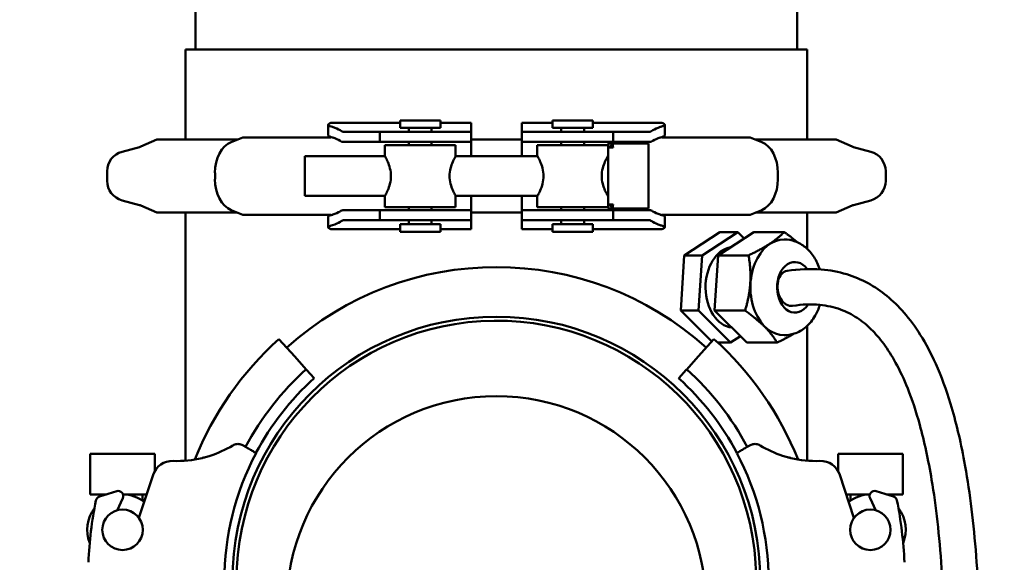
# Model space of a CAD drawing. Units: millimetres. Extents: x 0 to 2970, y 0 to 2100.
# Drawn here: x 725 to 920, y 1055 to 1162 of the extents above; entities that cross this region are included whole.
import ezdxf

# ---------------------------------------------------------------- set-up
doc = ezdxf.new("R2010")
doc.units = ezdxf.units.MM
doc.header["$LTSCALE"] = 5
doc.layers.add('Bemaßung (ISO)', color=5, linetype='Continuous', lineweight=25, true_color=0x0000ff)
doc.layers.add('Sichtbar (ISO)', color=7, linetype='Continuous', lineweight=50)
doc.styles.add('Notiztext (DIN)', font='isocpeur.ttf')
doc.dimstyles.new('Standard (DIN)', dxfattribs={"dimscale": 5, "dimtxt": 3.5, "dimasz": 2.5, "dimexe": 3.175, "dimexo": 0.8, "dimgap": 0.8, "dimtad": 1, "dimdec": 1, "dimrnd": 1e-08, "dimzin": 0, "dimtxsty": 'Notiztext (DIN)', "dimcen": 0.09, "dimdle": 10, "dimclrd": 256, "dimclre": 256, "dimclrt": 256, "dimadec": 0, "dimazin": 0, "dimtfac": 1, "dimtmove": 0, "dimatfit": 3, "dimfxl": 1, "dimtolj": 1, "dimtzin": 0, "dimlwd": -1, "dimlwe": -1, "dimarcsym": 0})

# ---------------------------------------------------------------- blocks, each defined once
blk = doc.blocks.new('*D5')
at = {"layer": 'Bemaßung (ISO)', "transparency": 16777216}
for p, q in [((891.27, 1501.14), (1091.73, 1501.14)), ((1075.86, 1488.64), (1075.86, 511.64)), ((891.27, 499.14), (1091.73, 499.14))]:
    blk.add_line(p, q, dxfattribs=at)
for points in [[(1073.78, 1488.64), (1077.94, 1488.64), (1075.86, 1501.14)], [(1073.78, 511.64), (1077.94, 511.64), (1075.86, 499.14)]]:
    blk.add_solid(points, dxfattribs=at)
at = {"layer": 'Defpoints', "color": 0, "transparency": 16777216}
for p in [(887.27, 1501.14), (887.27, 499.14), (1075.86, 499.14)]:
    blk.add_point(p, dxfattribs=at)
at = {"layer": 'Bemaßung (ISO)', "transparency": 16777216, "insert": (1054.36, 984.14), "char_height": 17.5, "attachment_point": 1, "rotation": 90, "style": 'Notiztext (DIN)'}
blk.add_mtext('\\A1;1002', dxfattribs=at)
blk = doc.blocks.new('*D7')
at = {"layer": 'Bemaßung (ISO)', "transparency": 16777216}
for p, q in [((321.01, 1155.37), (321.01, 1644.21)), ((987.77, 849.14), (987.77, 1644.21)), ((333.51, 1628.33), (975.27, 1628.33))]:
    blk.add_line(p, q, dxfattribs=at)
for points in [[(333.51, 1630.42), (333.51, 1626.25), (321.01, 1628.33)], [(975.27, 1630.42), (975.27, 1626.25), (987.77, 1628.33)]]:
    blk.add_solid(points, dxfattribs=at)
at = {"layer": 'Defpoints', "color": 0, "transparency": 16777216}
for p in [(987.77, 1628.33), (321.01, 1151.37), (987.77, 845.14)]:
    blk.add_point(p, dxfattribs=at)
at = {"layer": 'Bemaßung (ISO)', "transparency": 16777216, "insert": (637.52, 1649.83), "char_height": 17.5, "attachment_point": 1, "style": 'Notiztext (DIN)'}
blk.add_mtext('\\A1;667', dxfattribs=at)

msp = doc.modelspace()

# ---------------------------------------------------------------- linework, layer by layer
at = {"layer": 'Sichtbar (ISO)'}
for p, q in [((760.27, 1156.14), (760.27, 1236.14)), ((879.27, 1156.14), (879.27, 1236.14)), ((881.27, 1156.14), (758.27, 1156.14)), ((758.27, 1156.14), (758.27, 1138.33)), ((881.27, 1156.14), (881.27, 1138.33)), ((786.75, 1141.53), (786.67, 1141.48)), ((800.7, 1141.62), (787.02, 1141.62)), ((800.7, 1142.14), (808.7, 1142.14)), ((800.7, 1140.64), (800.7, 1142.14)), ((808.7, 1140.64), (808.7, 1142.14)), ((814.77, 1141.62), (808.7, 1141.62)), ((814.77, 1141.62), (814.77, 1141.53)), ((814.77, 1139.96), (814.77, 1141.53)), ((824.77, 1141.62), (824.77, 1141.53)), ((830.85, 1141.62), (824.77, 1141.62)), ((824.77, 1139.96), (824.77, 1141.53)), ((838.85, 1142.14), (830.85, 1142.14)), ((830.85, 1142.14), (830.85, 1140.64)), ((838.85, 1142.14), (838.85, 1140.64)), ((852.52, 1141.62), (838.85, 1141.62)), ((852.87, 1141.48), (852.8, 1141.53)), ((786.49, 1141.25), (786.49, 1139.17)), ((789.4, 1139.89), (790.24, 1139.89)), ((793.19, 1139.89), (790.24, 1139.89)), ((793.19, 1139.89), (796.7, 1139.89)), ((796.76, 1139.89), (796.7, 1139.89)), ((796.7, 1139.89), (796.7, 1137.89)), ((796.76, 1139.89), (798.2, 1139.89)), ((798.2, 1139.89), (798.96, 1139.89)), ((798.96, 1139.89), (811.13, 1139.89)), ((800.7, 1140.64), (808.7, 1140.64)), ((802.45, 1140.64), (802.45, 1139.89)), ((806.95, 1140.64), (806.95, 1139.89)), ((811.13, 1139.89), (814.77, 1139.89)), ((814.77, 1139.89), (814.77, 1139.96)), ((814.77, 1137.89), (814.77, 1139.89)), ((824.77, 1139.89), (824.77, 1139.96)), ((824.77, 1139.89), (828.41, 1139.89)), ((824.77, 1139.89), (824.77, 1137.89)), ((840.58, 1139.89), (828.41, 1139.89)), ((838.85, 1140.64), (830.85, 1140.64)), ((832.6, 1139.89), (832.6, 1140.64)), ((837.1, 1139.89), (837.1, 1140.64)), ((840.58, 1139.89), (841.35, 1139.89)), ((841.35, 1139.89), (842.79, 1139.89)), ((842.85, 1139.89), (842.79, 1139.89)), ((842.85, 1139.89), (846.35, 1139.89)), ((842.85, 1137.89), (842.85, 1139.89)), ((849.31, 1139.89), (846.35, 1139.89)), ((849.31, 1139.89), (850.14, 1139.89)), ((853.06, 1139.17), (853.06, 1141.25)), ((752.58, 1138.33), (749.4, 1136.96)), ((752.58, 1138.33), (768.5, 1138.33)), ((767.29, 1137.85), (769.6, 1138.77)), ((769.6, 1138.77), (787.03, 1138.77)), ((787.07, 1138.8), (787.03, 1138.77)), ((790.24, 1137.89), (789.4, 1137.89)), ((790.24, 1137.89), (793.19, 1137.89)), ((796.7, 1137.89), (793.19, 1137.89)), ((796.7, 1137.89), (796.76, 1137.89)), ((798.2, 1137.89), (796.76, 1137.89)), ((798.96, 1137.89), (798.2, 1137.89)), ((798.96, 1137.89), (811.13, 1137.89)), ((802.45, 1137.89), (802.45, 1137.26)), ((806.95, 1137.89), (806.95, 1137.26)), ((814.77, 1137.89), (811.13, 1137.89)), ((814.77, 1138.33), (824.77, 1138.33)), ((814.77, 1137.85), (814.77, 1137.89)), ((814.77, 1137.85), (814.77, 1135.06)), ((828.41, 1137.89), (824.77, 1137.89)), ((824.77, 1137.85), (824.77, 1137.89)), ((824.77, 1137.85), (824.77, 1135.06)), ((840.58, 1137.89), (828.41, 1137.89)), ((832.6, 1137.26), (832.6, 1137.89)), ((837.1, 1137.26), (837.1, 1137.89)), ((841.35, 1137.89), (840.58, 1137.89)), ((842.79, 1137.89), (841.35, 1137.89)), ((841.85, 1124.74), (841.85, 1137.54)), ((849.85, 1137.54), (841.85, 1137.54)), ((842.79, 1137.89), (842.85, 1137.89)), ((846.35, 1137.89), (842.85, 1137.89)), ((846.35, 1137.89), (849.31, 1137.89)), ((850.14, 1137.89), (849.31, 1137.89)), ((849.85, 1124.74), (849.85, 1137.54)), ((852.52, 1138.77), (852.48, 1138.8)), ((852.52, 1138.77), (869.95, 1138.77)), ((872.26, 1137.85), (869.95, 1138.77)), ((886.97, 1138.33), (871.05, 1138.33)), ((886.97, 1138.33), (890.14, 1136.96)), ((749.14, 1136.87), (745.72, 1135.94)), ((811.7, 1137.26), (797.7, 1137.26)), ((797.7, 1137.26), (797.7, 1135.06)), ((811.7, 1137.26), (811.7, 1135.06)), ((827.85, 1137.26), (841.85, 1137.26)), ((827.85, 1135.14), (827.85, 1137.26)), ((842.83, 1136.77), (842.14, 1136.77)), ((842.79, 1137.4), (842.79, 1136.77)), ((890.41, 1136.87), (893.83, 1135.94)), ((781.85, 1135.06), (781.85, 1127.21)), ((781.85, 1135.06), (797.7, 1135.06)), ((811.7, 1135.06), (827.89, 1135.06)), ((841.8, 1135.06), (841.85, 1135.06)), ((742.77, 1132.08), (742.77, 1130.19)), ((764.1, 1130.54), (764.1, 1131.74)), ((875.45, 1130.54), (875.45, 1131.74)), ((896.77, 1130.19), (896.77, 1132.08)), ((749.14, 1125.4), (745.72, 1126.33)), ((781.85, 1127.21), (797.7, 1127.21)), ((797.7, 1127.21), (797.7, 1125.01)), ((811.7, 1127.21), (811.7, 1125.01)), ((811.7, 1127.21), (827.89, 1127.21)), ((814.77, 1127.21), (814.77, 1124.42)), ((824.77, 1127.21), (824.77, 1124.42)), ((827.85, 1125.01), (827.85, 1127.14)), ((841.8, 1127.21), (841.85, 1127.21)), ((890.41, 1125.4), (893.83, 1126.33)), ((752.58, 1123.94), (749.4, 1125.31)), ((752.58, 1123.94), (768.5, 1123.94)), ((758.27, 1074.89), (758.27, 1123.94)), ((769.6, 1123.5), (767.29, 1124.42)), ((789.4, 1124.39), (790.24, 1124.39)), ((793.19, 1124.39), (790.24, 1124.39)), ((793.19, 1124.39), (796.7, 1124.39)), ((796.76, 1124.39), (796.7, 1124.39)), ((796.7, 1124.39), (796.7, 1122.39)), ((796.76, 1124.39), (798.2, 1124.39)), ((811.7, 1125.01), (797.7, 1125.01)), ((798.2, 1124.39), (798.96, 1124.39)), ((798.96, 1124.39), (811.13, 1124.39)), ((802.45, 1125.01), (802.45, 1124.39)), ((806.95, 1125.01), (806.95, 1124.39)), ((811.13, 1124.39), (814.77, 1124.39)), ((814.77, 1124.39), (814.77, 1124.42)), ((814.77, 1122.39), (814.77, 1124.39)), ((814.77, 1123.94), (824.77, 1123.94)), ((824.77, 1124.39), (824.77, 1124.42)), ((824.77, 1124.39), (828.41, 1124.39)), ((824.77, 1124.39), (824.77, 1122.39)), ((827.85, 1125.01), (841.85, 1125.01)), ((840.58, 1124.39), (828.41, 1124.39)), ((832.6, 1124.39), (832.6, 1125.01)), ((837.1, 1124.39), (837.1, 1125.01)), ((840.58, 1124.39), (841.35, 1124.39)), ((841.35, 1124.39), (842.79, 1124.39)), ((849.85, 1124.74), (841.85, 1124.74)), ((842.14, 1125.5), (842.83, 1125.5)), ((842.79, 1124.87), (842.79, 1125.5)), ((842.85, 1124.39), (842.79, 1124.39)), ((842.85, 1124.39), (846.35, 1124.39)), ((842.85, 1122.39), (842.85, 1124.39)), ((849.31, 1124.39), (846.35, 1124.39)), ((849.31, 1124.39), (850.14, 1124.39)), ((869.95, 1123.5), (872.26, 1124.42)), ((886.97, 1123.94), (871.05, 1123.94)), ((881.27, 1116.72), (881.27, 1123.94)), ((886.97, 1123.94), (890.14, 1125.31)), ((787.03, 1123.5), (769.6, 1123.5)), ((786.49, 1123.1), (786.49, 1121.02)), ((787.03, 1123.5), (787.07, 1123.47)), ((790.24, 1122.39), (789.4, 1122.39)), ((790.24, 1122.39), (793.19, 1122.39)), ((796.7, 1122.39), (793.19, 1122.39)), ((796.7, 1122.39), (796.76, 1122.39)), ((798.2, 1122.39), (796.76, 1122.39)), ((798.96, 1122.39), (798.2, 1122.39)), ((798.96, 1122.39), (811.13, 1122.39)), ((802.45, 1122.39), (802.45, 1121.64)), ((806.95, 1122.39), (806.95, 1121.64)), ((814.77, 1122.39), (811.13, 1122.39)), ((814.77, 1122.31), (814.77, 1122.39)), ((814.77, 1120.74), (814.77, 1122.31)), ((824.77, 1122.31), (824.77, 1122.39)), ((828.41, 1122.39), (824.77, 1122.39)), ((824.77, 1120.74), (824.77, 1122.31)), ((840.58, 1122.39), (828.41, 1122.39)), ((832.6, 1121.64), (832.6, 1122.39)), ((837.1, 1121.64), (837.1, 1122.39)), ((841.35, 1122.39), (840.58, 1122.39)), ((842.79, 1122.39), (841.35, 1122.39)), ((842.79, 1122.39), (842.85, 1122.39)), ((846.35, 1122.39), (842.85, 1122.39)), ((846.35, 1122.39), (849.31, 1122.39)), ((850.14, 1122.39), (849.31, 1122.39)), ((852.48, 1123.47), (852.52, 1123.5)), ((869.95, 1123.5), (852.52, 1123.5)), ((853.06, 1121.02), (853.06, 1123.1)), ((786.67, 1120.79), (786.75, 1120.74)), ((787.02, 1120.65), (800.7, 1120.65)), ((800.7, 1121.64), (808.7, 1121.64)), ((800.7, 1120.14), (800.7, 1121.64)), ((800.7, 1120.14), (808.7, 1120.14)), ((808.7, 1120.14), (808.7, 1121.64)), ((808.7, 1120.65), (814.77, 1120.65)), ((814.77, 1120.74), (814.77, 1120.65)), ((824.77, 1120.74), (824.77, 1120.65)), ((824.77, 1120.65), (830.85, 1120.65)), ((838.85, 1121.64), (830.85, 1121.64)), ((830.85, 1121.64), (830.85, 1120.14)), ((838.85, 1120.14), (830.85, 1120.14)), ((838.85, 1121.64), (838.85, 1120.14)), ((838.85, 1120.65), (852.52, 1120.65)), ((852.8, 1120.74), (852.87, 1120.79)), ((856.92, 1115.46), (863.96, 1120.06)), ((860.46, 1115.46), (867.5, 1120.06)), ((863.64, 1115.46), (870.68, 1120.06)), ((863.96, 1120.06), (867.5, 1120.06)), ((867.5, 1120.06), (868.76, 1118.8)), ((870.68, 1120.06), (876.69, 1120.06)), ((856.22, 1104.53), (856.92, 1115.46)), ((856.92, 1115.46), (860.46, 1115.46)), ((859.76, 1104.53), (860.46, 1115.46)), ((862.94, 1104.53), (863.64, 1115.46)), ((863.64, 1115.46), (869.65, 1115.46)), ((862.35, 1098.42), (856.22, 1104.53)), ((856.22, 1104.53), (859.76, 1104.53)), ((866.09, 1098.21), (859.76, 1104.53)), ((869.28, 1098.21), (862.94, 1104.53)), ((862.94, 1104.53), (868.95, 1104.53)), ((881.27, 1074.89), (881.27, 1101.55)), ((776.75, 1098.92), (779.88, 1095.44)), ((862.8, 1098.92), (859.67, 1095.44)), ((868.02, 1099.47), (866.09, 1098.21)), ((863.58, 1098.21), (866.09, 1098.21)), ((869.28, 1098.21), (875.29, 1098.21)), ((782.14, 1092.93), (779.88, 1095.44)), ((857.41, 1092.93), (859.67, 1095.44)), ((782.14, 1092.93), (782.21, 1092.85)), ((782.21, 1092.85), (783.73, 1091.17)), ((855.82, 1091.17), (857.33, 1092.85)), ((857.33, 1092.85), (857.41, 1092.93)), ((752.21, 1076.21), (739.41, 1076.21)), ((739.41, 1076.21), (739.41, 1068.21)), ((752.21, 1076.21), (752.21, 1072.87)), ((887.34, 1076.21), (900.14, 1076.21)), ((887.34, 1072.87), (887.34, 1076.21)), ((900.14, 1068.21), (900.14, 1076.21)), ((751.86, 1072.08), (749.05, 1063.55)), ((890.49, 1063.55), (887.69, 1072.08)), ((742.62, 1068.21), (739.41, 1068.21)), ((744.66, 1068.85), (741.23, 1067.77)), ((741.89, 1067.98), (741.89, 1068.21)), ((744.74, 1065.06), (745.87, 1067.47)), ((750.58, 1068.21), (745.91, 1068.21)), ((749.74, 1067), (749.74, 1068.21)), ((888.96, 1068.21), (893.64, 1068.21)), ((889.81, 1068.21), (889.81, 1067)), ((893.68, 1067.47), (894.81, 1065.06)), ((898.32, 1067.77), (894.89, 1068.85)), ((896.93, 1068.21), (900.14, 1068.21)), ((897.66, 1068.21), (897.66, 1067.98))]:
    msp.add_line(p, q, dxfattribs=at)
for centre, radius in [((819.77, 1046.14), 41.5), ((745.81, 1061.21), 4), ((893.74, 1061.21), 4)]:
    msp.add_circle(centre, radius, dxfattribs=at)
for centre, radius, start, end in [((746.77, 1132.08), 4, 105.2422, 180), ((748.61, 1138.8), 2, 285.2422, 293.3746), ((890.94, 1138.8), 2, 246.6254, 254.7578), ((892.77, 1132.08), 4, 0, 74.7578), ((746.77, 1130.19), 4, 180, 254.7578), ((892.77, 1130.19), 4, 285.2422, 0), ((748.61, 1123.47), 2, 66.6254, 74.7578), ((890.94, 1123.47), 2, 105.2422, 113.3746), ((819.77, 1051.14), 62, 48, 132), ((819.77, 1051.14), 52.2, 0, 180), ((819.77, 1051.14), 51.4, 1.0307, 180), ((819.77, 1051.14), 64.3, 132, 158.1064), ((819.77, 1051.14), 64.3, 21.8936, 48), ((819.77, 1051.14), 56.24, 132, 151.9207), ((819.77, 1051.14), 56.24, 28.0793, 48), ((819.77, 1051.14), 53.87, 132, 152.0346), ((819.77, 1051.14), 53.87, 27.9654, 48), ((756.56, 1096.26), 21.45, 267.9723, 283.4734), ((819.77, 1051.14), 53.83, 152.0365, 180), ((819.77, 1051.14), 53.83, 0, 27.9635), ((882.99, 1096.26), 21.45, 256.5266, 272.0277), ((755.66, 1070.83), 4, 87.9723, 161.8222), ((883.89, 1070.83), 4, 18.1778, 92.0277), ((741.53, 1066.82), 1, 107.4081, 168.6677), ((744.96, 1067.89), 1, 334.9954, 107.4081), ((745.81, 1061.21), 7, 52.2157, 89.2027), ((893.74, 1061.21), 7, 90.7973, 127.7843), ((894.59, 1067.89), 1, 72.5919, 205.0046), ((898.02, 1066.82), 1, 11.3323, 72.5919), ((745.81, 1061.21), 7, 142.6325, 201.8594), ((819.77, 1051.14), 80.8, 168.6677, 177.405), ((819.77, 1051.14), 80.8, 2.595, 11.3323), ((893.74, 1061.21), 7, 338.1406, 37.3675)]:
    msp.add_arc(centre, radius, start, end, dxfattribs=at)
for centre, major_axis, ratio, start_param, end_param in [((768.42, 1131.74), (0, 6.34), 0.681998, 0.264502, 1.570796), ((871.13, 1131.74), (0, 6.34), 0.681998, 4.712389, 6.018684), ((843.27, 1131.14), (0, 6.4), 0.372058, 0.20331, 0.494605), ((842.76, 1131.14), (0, -6.4), 0.024335, 2.646988, 2.938283), ((768.42, 1130.54), (0, -6.34), 0.681998, 4.712389, 6.018684), ((871.13, 1130.54), (0, -6.34), 0.681998, 0.264502, 1.570796), ((843.27, 1131.14), (0, 6.4), 0.372058, 2.646988, 2.938283), ((842.76, 1131.14), (0, -6.4), 0.024335, 0.20331, 0.494605), ((876.7, 1109.14), (0, 9.47), 0.707107, 0, 3.141593), ((866.8, 1109.14), (0, -8), 0.707107, 3.261802, 6.197953), ((878.82, 1109.14), (0, -5), 0.707107, 2.380259, 7.112127), ((877.81, 1108.93), (-0.54, 3.46), 0.686857, 0, 3.141593)]:
    msp.add_ellipse(centre, major_axis=major_axis, ratio=ratio, start_param=start_param, end_param=end_param, dxfattribs=at)
for points, knots in [([(786.67, 1141.48), (786.57, 1141.41), (786.5, 1141.34), (786.48, 1141.2), (786.53, 1141.13), (786.67, 1141.06), (786.74, 1141.03), (786.81, 1141.01)], [0.6026801, 0.6026801, 0.6026801, 0.6026801, 0.6813798, 0.6813798, 0.7605395, 0.7605395, 0.8011733, 0.8011733, 0.8011733, 0.8011733]), ([(852.74, 1141.01), (852.81, 1141.03), (852.87, 1141.06), (853.02, 1141.13), (853.06, 1141.2), (853.05, 1141.34), (852.98, 1141.41), (852.87, 1141.48)], [0.4274838, 0.4274838, 0.4274838, 0.4274838, 0.4681176, 0.4681176, 0.5472773, 0.5472773, 0.625977, 0.625977, 0.625977, 0.625977]), ([(786.81, 1141.01), (787.01, 1140.95), (787.19, 1140.9), (787.96, 1140.64), (788.45, 1140.42), (788.97, 1140.12), (789.09, 1140.04), (789.21, 1139.96)], [6.8997544, 6.8997544, 6.8997544, 6.8997544, 7.0025894, 7.0025894, 7.3393754, 7.3393754, 7.4511064, 7.4511064, 7.4511064, 7.4511064]), ([(850.14, 1139.89), (850.15, 1139.89), (850.15, 1139.89), (850.21, 1139.89), (850.28, 1139.91), (850.34, 1139.96)], [-0.06834679, -0.06834679, -0.06834679, -0.06834679, -0.06737237, -0.06737237, 0, 0, 0, 0]), ([(850.34, 1139.96), (850.46, 1140.04), (850.58, 1140.12), (851.1, 1140.42), (851.59, 1140.64), (852.35, 1140.9), (852.54, 1140.95), (852.74, 1141.01)], [4.5333565, 4.5333565, 4.5333565, 4.5333565, 4.6450876, 4.6450876, 4.9818735, 4.9818735, 5.0847086, 5.0847086, 5.0847086, 5.0847086]), ([(786.81, 1138.93), (786.74, 1138.95), (786.67, 1138.98), (786.54, 1139.05), (786.49, 1139.11), (786.49, 1139.17)], [0.4274838, 0.4274838, 0.4274838, 0.4274838, 0.4681176, 0.4681176, 0.5407097, 0.5407097, 0.5407097, 0.5407097]), ([(787.12, 1138.84), (787.11, 1138.83), (787.1, 1138.82), (787.08, 1138.81), (787.08, 1138.8), (787.07, 1138.8)], [0.41534329, 0.41534329, 0.41534329, 0.41534329, 0.42161812, 0.42161812, 0.4267838, 0.4267838, 0.4267838, 0.4267838]), ([(788.92, 1138.07), (788.89, 1138.08), (788.87, 1138.1), (788.45, 1138.35), (787.96, 1138.56), (787.37, 1138.76), (787.36, 1138.77), (787.35, 1138.77)], [4.4133809, 4.4133809, 4.4133809, 4.4133809, 4.4376518, 4.4376518, 4.7744378, 4.7744378, 4.7790481, 4.7790481, 4.7790481, 4.7790481]), ([(789.4, 1137.89), (789.4, 1137.89), (789.39, 1137.89), (789.26, 1137.89), (789.12, 1137.94), (788.98, 1138.03)], [-0.1388273, -0.1388273, -0.1388273, -0.1388273, -0.1303208, -0.1303208, 0, 0, 0, 0]), ([(852.2, 1138.77), (852.19, 1138.77), (852.18, 1138.76), (851.59, 1138.56), (851.1, 1138.35), (850.68, 1138.1), (850.65, 1138.08), (850.63, 1138.07)], [6.7905433, 6.7905433, 6.7905433, 6.7905433, 6.7951537, 6.7951537, 7.1319396, 7.1319396, 7.1562105, 7.1562105, 7.1562105, 7.1562105]), ([(852.48, 1138.8), (852.47, 1138.8), (852.46, 1138.81), (852.45, 1138.82), (852.44, 1138.83), (852.43, 1138.84)], [0.0729118, 0.0729118, 0.0729118, 0.0729118, 0.07807747, 0.07807747, 0.0843523, 0.0843523, 0.0843523, 0.0843523]), ([(853.06, 1139.17), (853.06, 1139.11), (853.01, 1139.05), (852.87, 1138.98), (852.81, 1138.95), (852.74, 1138.93)], [0.6879474, 0.6879474, 0.6879474, 0.6879474, 0.7605395, 0.7605395, 0.8011733, 0.8011733, 0.8011733, 0.8011733]), ([(797.7, 1135.06), (797.7, 1135.06), (797.76, 1134.96), (797.98, 1134.55), (798.13, 1134.25), (798.42, 1133.57), (798.59, 1133.13), (798.83, 1132.17), (798.91, 1131.64), (798.91, 1131.14)], [1.821736, 1.821736, 1.821736, 1.821736, 1.9731935, 1.9731935, 2.124651, 2.124651, 2.2768162, 2.2768162, 2.4289813, 2.4289813, 2.4289813, 2.4289813]), ([(810.5, 1131.14), (810.5, 1131.64), (810.57, 1132.17), (810.82, 1133.13), (810.98, 1133.57), (811.28, 1134.25), (811.43, 1134.55), (811.64, 1134.96), (811.7, 1135.06), (811.7, 1135.06)], [0, 0, 0, 0, 0.1521652, 0.1521652, 0.3043303, 0.3043303, 0.4557878, 0.4557878, 0.6072453, 0.6072453, 0.6072453, 0.6072453]), ([(827.85, 1135.14), (827.85, 1135.14), (827.91, 1135.03), (828.13, 1134.62), (828.29, 1134.31), (828.6, 1133.61), (828.77, 1133.17), (829.02, 1132.19), (829.1, 1131.65), (829.1, 1131.14)], [1.8588238, 1.8588238, 1.8588238, 1.8588238, 2.0133304, 2.0133304, 2.1678371, 2.1678371, 2.3231344, 2.3231344, 2.4784317, 2.4784317, 2.4784317, 2.4784317]), ([(840.59, 1131.14), (840.59, 1131.65), (840.67, 1132.19), (840.92, 1133.17), (841.09, 1133.61), (841.4, 1134.31), (841.56, 1134.62), (841.78, 1135.03), (841.85, 1135.14), (841.85, 1135.14)], [0, 0, 0, 0, 0.1552973, 0.1552973, 0.3105946, 0.3105946, 0.4651013, 0.4651013, 0.6196079, 0.6196079, 0.6196079, 0.6196079]), ([(798.91, 1131.14), (798.91, 1130.63), (798.83, 1130.1), (798.59, 1129.14), (798.42, 1128.7), (798.13, 1128.02), (797.98, 1127.72), (797.76, 1127.31), (797.7, 1127.21), (797.7, 1127.21)], [0, 0, 0, 0, 0.1521652, 0.1521652, 0.3043303, 0.3043303, 0.4557878, 0.4557878, 0.6072453, 0.6072453, 0.6072453, 0.6072453]), ([(811.7, 1127.21), (811.7, 1127.21), (811.64, 1127.31), (811.43, 1127.72), (811.28, 1128.02), (810.98, 1128.7), (810.82, 1129.14), (810.57, 1130.1), (810.5, 1130.63), (810.5, 1131.14)], [1.821736, 1.821736, 1.821736, 1.821736, 1.9731935, 1.9731935, 2.124651, 2.124651, 2.2768162, 2.2768162, 2.4289813, 2.4289813, 2.4289813, 2.4289813]), ([(829.1, 1131.14), (829.1, 1130.62), (829.02, 1130.08), (828.77, 1129.1), (828.6, 1128.66), (828.29, 1127.96), (828.13, 1127.65), (827.91, 1127.24), (827.85, 1127.14), (827.85, 1127.14)], [0, 0, 0, 0, 0.1552973, 0.1552973, 0.3105946, 0.3105946, 0.4651013, 0.4651013, 0.6196079, 0.6196079, 0.6196079, 0.6196079]), ([(841.85, 1127.14), (841.85, 1127.14), (841.78, 1127.24), (841.56, 1127.65), (841.4, 1127.96), (841.09, 1128.66), (840.92, 1129.1), (840.67, 1130.08), (840.59, 1130.62), (840.59, 1131.14)], [1.8588238, 1.8588238, 1.8588238, 1.8588238, 2.0133304, 2.0133304, 2.1678371, 2.1678371, 2.3231344, 2.3231344, 2.4784317, 2.4784317, 2.4784317, 2.4784317]), ([(787.35, 1123.5), (787.36, 1123.5), (787.37, 1123.51), (787.96, 1123.71), (788.45, 1123.92), (788.87, 1124.17), (788.89, 1124.19), (788.92, 1124.2)], [6.7492674, 6.7492674, 6.7492674, 6.7492674, 6.7538778, 6.7538778, 7.0906637, 7.0906637, 7.1149346, 7.1149346, 7.1149346, 7.1149346]), ([(850.14, 1124.39), (850.17, 1124.39), (850.21, 1124.38), (850.34, 1124.36), (850.45, 1124.31), (850.57, 1124.24)], [-0.1388526, -0.1388526, -0.1388526, -0.1388526, -0.1063498, -0.1063498, 0, 0, 0, 0]), ([(850.63, 1124.2), (850.65, 1124.19), (850.68, 1124.17), (851.1, 1123.92), (851.59, 1123.71), (852.18, 1123.51), (852.19, 1123.5), (852.2, 1123.5)], [4.372105, 4.372105, 4.372105, 4.372105, 4.3963759, 4.3963759, 4.7331619, 4.7331619, 4.7377722, 4.7377722, 4.7377722, 4.7377722]), ([(786.49, 1123.1), (786.49, 1123.16), (786.54, 1123.22), (786.67, 1123.29), (786.74, 1123.32), (786.81, 1123.34)], [0.6879474, 0.6879474, 0.6879474, 0.6879474, 0.7605395, 0.7605395, 0.8011733, 0.8011733, 0.8011733, 0.8011733]), ([(789.21, 1122.31), (789.09, 1122.23), (788.97, 1122.15), (788.45, 1121.85), (787.96, 1121.63), (787.19, 1121.37), (787.01, 1121.32), (786.81, 1121.26)], [4.5333565, 4.5333565, 4.5333565, 4.5333565, 4.6450876, 4.6450876, 4.9818735, 4.9818735, 5.0847086, 5.0847086, 5.0847086, 5.0847086]), ([(787.07, 1123.47), (787.08, 1123.47), (787.08, 1123.46), (787.1, 1123.45), (787.11, 1123.44), (787.12, 1123.43)], [0.0729118, 0.0729118, 0.0729118, 0.0729118, 0.07807747, 0.07807747, 0.0843523, 0.0843523, 0.0843523, 0.0843523]), ([(789.4, 1122.39), (789.4, 1122.39), (789.4, 1122.39), (789.34, 1122.38), (789.27, 1122.36), (789.21, 1122.31)], [-0.06834679, -0.06834679, -0.06834679, -0.06834679, -0.06737237, -0.06737237, 0, 0, 0, 0]), ([(852.74, 1121.26), (852.54, 1121.32), (852.35, 1121.37), (851.59, 1121.63), (851.1, 1121.85), (850.58, 1122.15), (850.46, 1122.23), (850.34, 1122.31)], [6.8997544, 6.8997544, 6.8997544, 6.8997544, 7.0025894, 7.0025894, 7.3393754, 7.3393754, 7.4511064, 7.4511064, 7.4511064, 7.4511064]), ([(852.43, 1123.43), (852.44, 1123.44), (852.45, 1123.45), (852.46, 1123.46), (852.47, 1123.47), (852.48, 1123.47)], [0.41534329, 0.41534329, 0.41534329, 0.41534329, 0.42161812, 0.42161812, 0.4267838, 0.4267838, 0.4267838, 0.4267838]), ([(852.74, 1123.34), (852.81, 1123.32), (852.87, 1123.29), (853.01, 1123.22), (853.06, 1123.16), (853.06, 1123.1)], [0.4274838, 0.4274838, 0.4274838, 0.4274838, 0.4681176, 0.4681176, 0.5407097, 0.5407097, 0.5407097, 0.5407097]), ([(786.81, 1121.26), (786.74, 1121.24), (786.67, 1121.22), (786.53, 1121.14), (786.48, 1121.07), (786.5, 1120.93), (786.57, 1120.86), (786.67, 1120.79)], [0.4274838, 0.4274838, 0.4274838, 0.4274838, 0.4681176, 0.4681176, 0.5472773, 0.5472773, 0.625977, 0.625977, 0.625977, 0.625977]), ([(852.87, 1120.79), (852.98, 1120.86), (853.05, 1120.93), (853.06, 1121.07), (853.02, 1121.14), (852.87, 1121.22), (852.81, 1121.24), (852.74, 1121.26)], [0.6026801, 0.6026801, 0.6026801, 0.6026801, 0.6813798, 0.6813798, 0.7605395, 0.7605395, 0.8011733, 0.8011733, 0.8011733, 0.8011733]), ([(876.7, 1118.6), (877.45, 1118.6), (878.19, 1118.47), (879.62, 1117.94), (880.29, 1117.54), (881.56, 1116.51), (882.13, 1115.85), (883.08, 1114.37), (883.45, 1113.56), (883.73, 1112.7)], [3.050989, 3.050989, 3.050989, 3.050989, 3.305905, 3.305905, 3.57541, 3.57541, 3.88205, 3.88205, 4.198915, 4.198915, 4.198915, 4.198915]), ([(877.27, 1112.39), (879.57, 1112.75), (881.82, 1112.85), (885.74, 1112.54), (887.44, 1112.22), (890.53, 1111.27), (891.94, 1110.68), (894.59, 1109.24), (895.83, 1108.41), (898.2, 1106.47), (899.34, 1105.36), (901.55, 1102.81), (902.62, 1101.36), (904.72, 1098.01), (905.74, 1096.09), (907.76, 1091.58), (908.73, 1088.95), (910.66, 1082.64), (911.56, 1078.86), (913.31, 1069.46), (914.06, 1063.63), (915.1, 1050.76), (915.39, 1043.71), (915.5, 1028.47), (915.32, 1020.27), (914.5, 1002.72), (913.86, 993.37), (912.07, 972.98), (910.89, 961.88), (909.45, 950.14)], [0, 0, 0, 0, 0.0635644, 0.0635644, 0.114571, 0.114571, 0.1600833, 0.1600833, 0.2041037, 0.2041037, 0.2493085, 0.2493085, 0.2978657, 0.2978657, 0.3520254, 0.3520254, 0.4148423, 0.4148423, 0.4912178, 0.4912178, 0.5896757, 0.5896757, 0.6896757, 0.6896757, 0.7896757, 0.7896757, 0.8896757, 0.8896757, 0.995018, 0.995018, 0.995018, 0.995018]), ([(883.76, 1105.67), (883.53, 1104.93), (883.22, 1104.21), (882.34, 1102.69), (881.72, 1101.92), (880.3, 1100.72), (879.52, 1100.26), (878.04, 1099.78), (877.37, 1099.67), (876.7, 1099.67)], [5.031961, 5.031961, 5.031961, 5.031961, 5.307461, 5.307461, 5.655646, 5.655646, 5.964143, 5.964143, 6.192581, 6.192581, 6.192581, 6.192581]), ([(878.35, 1105.47), (880.29, 1105.78), (882.08, 1105.84), (885.2, 1105.53), (886.55, 1105.23), (888.99, 1104.33), (890.09, 1103.78), (892.1, 1102.45), (893.01, 1101.71), (894.75, 1100), (895.58, 1099.05), (897.2, 1096.87), (897.99, 1095.63), (899.58, 1092.72), (900.38, 1091.03), (901.99, 1086.99), (902.79, 1084.59), (904.42, 1078.68), (905.2, 1075.06), (906.74, 1065.87), (907.39, 1060.05), (908.26, 1047.16), (908.47, 1040.09), (908.44, 1024.76), (908.19, 1016.5), (907.25, 999.22), (906.59, 990.26), (905.72, 980.76)], [0, 0, 0, 0, 0.0676947, 0.0676947, 0.1269547, 0.1269547, 0.1799653, 0.1799653, 0.2273155, 0.2273155, 0.2725063, 0.2725063, 0.3192155, 0.3192155, 0.3708532, 0.3708532, 0.4313911, 0.4313911, 0.5065129, 0.5065129, 0.6055884, 0.6055884, 0.7055884, 0.7055884, 0.8055884, 0.8055884, 0.9007638, 0.9007638, 0.9007638, 0.9007638]), ([(767.62, 1077.89), (766.17, 1077.02), (764.65, 1076.34), (762.86, 1075.76), (762.53, 1075.66), (762.21, 1075.57)], [6.7594132, 6.7594132, 6.7594132, 6.7594132, 7.2366788, 7.2366788, 7.3385743, 7.3385743, 7.3385743, 7.3385743]), ([(769.58, 1077.94), (769.36, 1078.06), (769.1, 1078.14), (768.56, 1078.19), (768.28, 1078.16), (767.89, 1078.03), (767.75, 1077.97), (767.62, 1077.89)], [0.600913, 0.600913, 0.600913, 0.600913, 0.6794929, 0.6794929, 0.7589271, 0.7589271, 0.8041464, 0.8041464, 0.8041464, 0.8041464]), ([(772.23, 1076.38), (772.21, 1076.39), (772.17, 1076.41), (771.97, 1076.53), (771.8, 1076.63), (771.44, 1076.85), (771.18, 1077), (770.7, 1077.28), (770.4, 1077.46), (769.99, 1077.7), (769.83, 1077.8), (769.67, 1077.9)], [0.7176739, 0.7176739, 0.7176739, 0.7176739, 0.8073066, 0.8073066, 0.89699, 0.89699, 0.9867318, 0.9867318, 1.0765176, 1.0765176, 1.1291121, 1.1291121, 1.1291121, 1.1291121]), ([(869.88, 1077.9), (869.72, 1077.8), (869.55, 1077.7), (869.15, 1077.46), (868.84, 1077.28), (868.37, 1077), (868.11, 1076.85), (867.75, 1076.63), (867.58, 1076.53), (867.38, 1076.41), (867.34, 1076.39), (867.32, 1076.38)], [0.3062358, 0.3062358, 0.3062358, 0.3062358, 0.3588303, 0.3588303, 0.448616, 0.448616, 0.5383579, 0.5383579, 0.6280413, 0.6280413, 0.7176739, 0.7176739, 0.7176739, 0.7176739]), ([(871.93, 1077.89), (871.8, 1077.97), (871.66, 1078.03), (871.27, 1078.16), (870.99, 1078.19), (870.45, 1078.14), (870.19, 1078.06), (869.97, 1077.94)], [0.4245229, 0.4245229, 0.4245229, 0.4245229, 0.4697421, 0.4697421, 0.5491763, 0.5491763, 0.6277562, 0.6277562, 0.6277562, 0.6277562]), ([(877.34, 1075.57), (877.01, 1075.66), (876.69, 1075.76), (874.89, 1076.34), (873.37, 1077.02), (871.93, 1077.89)], [4.5089527, 4.5089527, 4.5089527, 4.5089527, 4.6108481, 4.6108481, 5.0881138, 5.0881138, 5.0881138, 5.0881138]), ([(878, 1075.41), (877.99, 1075.41), (877.99, 1075.41), (877.77, 1075.46), (877.55, 1075.52), (877.34, 1075.57)], [-0.06808137, -0.06808137, -0.06808137, -0.06808137, -0.06720858, -0.06720858, 0, 0, 0, 0])]:
    msp.add_open_spline(points, degree=3, knots=knots, dxfattribs=at)
for points in [[(787.02, 1141.62), (786.94, 1141.62), (786.84, 1141.59), (786.75, 1141.53)], [(852.8, 1141.53), (852.71, 1141.59), (852.61, 1141.62), (852.52, 1141.62)], [(789.21, 1139.96), (789.27, 1139.91), (789.34, 1139.89), (789.4, 1139.89)], [(787.35, 1138.77), (787.18, 1138.82), (787, 1138.88), (786.81, 1138.93)], [(788.98, 1138.03), (788.96, 1138.04), (788.94, 1138.06), (788.92, 1138.07)], [(850.57, 1138.03), (850.42, 1137.94), (850.27, 1137.89), (850.14, 1137.89)], [(850.63, 1138.07), (850.61, 1138.06), (850.59, 1138.04), (850.57, 1138.03)], [(852.74, 1138.93), (852.55, 1138.88), (852.37, 1138.82), (852.2, 1138.77)], [(788.92, 1124.2), (788.94, 1124.21), (788.96, 1124.23), (788.98, 1124.24)], [(788.98, 1124.24), (789.13, 1124.33), (789.28, 1124.39), (789.4, 1124.39)], [(850.57, 1124.24), (850.59, 1124.23), (850.61, 1124.21), (850.63, 1124.2)], [(786.81, 1123.34), (787, 1123.39), (787.18, 1123.45), (787.35, 1123.5)], [(850.34, 1122.31), (850.27, 1122.36), (850.21, 1122.39), (850.14, 1122.39)], [(852.2, 1123.5), (852.37, 1123.45), (852.55, 1123.39), (852.74, 1123.34)], [(786.75, 1120.74), (786.84, 1120.68), (786.94, 1120.65), (787.02, 1120.65)], [(852.52, 1120.65), (852.61, 1120.65), (852.71, 1120.68), (852.8, 1120.74)], [(769.67, 1077.9), (769.64, 1077.91), (769.61, 1077.93), (769.58, 1077.94)], [(869.97, 1077.94), (869.94, 1077.93), (869.91, 1077.91), (869.88, 1077.9)], [(762.21, 1075.57), (761.99, 1075.52), (761.77, 1075.46), (761.55, 1075.41)]]:
    msp.add_open_spline(points, degree=3, dxfattribs=at)
for points, weights in [([(869.65, 1115.46), (874.46, 1117.76), (876.69, 1120.06)], [1, 1.15470053838, 1]), ([(876.69, 1120.06), (878.21, 1118.98), (879.32, 1118.03)], [1, 1.04776207081, 1.06603212521]), ([(868.95, 1104.53), (870.59, 1109.99), (869.65, 1115.46)], [1, 1.15470053838, 1]), ([(875.29, 1098.21), (873.41, 1101.37), (868.95, 1104.53)], [1, 1.15470053838, 1]), ([(878.63, 1099.97), (877.25, 1099.15), (875.29, 1098.21)], [1.07245916975, 1.05789961732, 1])]:
    msp.add_rational_spline(points, weights, degree=2, dxfattribs=at)

# ---------------------------------------------------------------- dimensions: what is measured, and where the dimension line sits
at = {"layer": 'Bemaßung (ISO)'}
for base, p1, p2, angle, picture, middle in [((987.77, 1628.33), (321.01, 1151.37), (987.77, 845.14), 180, '*D7', (654.14, 1628.33)), ((1075.86, 499.14), (887.27, 1501.14), (887.27, 499.14), 90, '*D5', (1075.86, 1005.14))]:
    dim = msp.add_linear_dim(base=base, p1=p1, p2=p2, angle=angle, dimstyle='Standard (DIN)', override={"dimdec": 0, "dimtp": 0, "dimtm": 0, "dimtdec": 2, "dimtofl": 0, "dimatfit": 1}, dxfattribs=at)
    dim.commit()
    dim.dimension.update_dxf_attribs({"geometry": picture, "text_midpoint": middle, "dimtype": 160})

doc.saveas('drawing.dxf')
